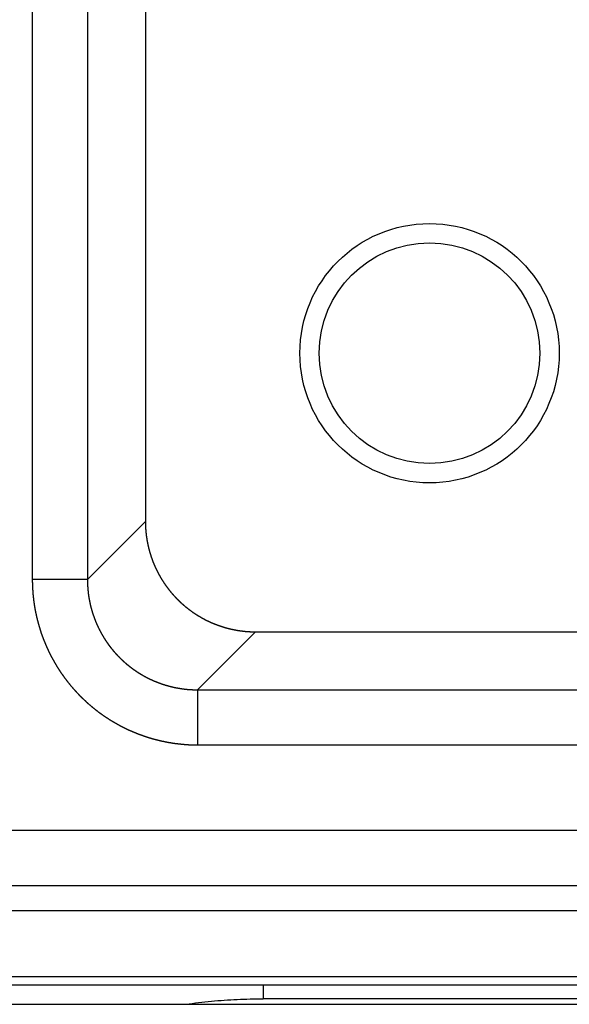
# Model space of a CAD drawing. Units: millimetres. Extents: x 71 to 2780, y -2212 to -1122.
# Drawn here: x 1740 to 1750, y -2128 to -2110 of the extents above; entities that cross this region are included whole.
import ezdxf

# ---------------------------------------------------------------- set-up
doc = ezdxf.new("R2010")
doc.units = ezdxf.units.MM
doc.header["$LTSCALE"] = 65.395
doc.header["$PDMODE"] = 33
doc.header["$PDSIZE"] = 1
doc.layers.get('0').update_dxf_attribs({"linetype": 'CONTINUOUS'})
doc.layers.get('Defpoints').update_dxf_attribs({"linetype": 'CONTINUOUS'})
for name, color, linetype in [('3110T_U_52_DXF_CONTINUOUS_LINE', 7, 'CONTINUOUS'), ('C_BTM_129_DXF_CONTINUOUS_LINE', 7, 'CONTINUOUS'), ('LCD_DXF_CONTINUOUS_LINE', 7, 'CONTINUOUS'), ('MAZ631070_DXF_CONTINUOUS_LINE', 7, 'CONTINUOUS')]:
    doc.layers.add(name, color=color, linetype=linetype)
doc.styles.get("Standard").update_dxf_attribs({"font": 'txt', "width": 0.8})
doc.dimstyles.get("Standard").update_dxf_attribs({"dimtxt": 2.5, "dimasz": 3, "dimexe": 0.18, "dimexo": 0.0625, "dimgap": 0.09, "dimtad": 1, "dimdsep": 46, "dimtxsty": 'Standard', "dimcen": 0.09, "dimadec": 0, "dimazin": 0, "dimtol": 1, "dimtp": 0.01, "dimtm": 0.01, "dimtfac": 1, "dimtofl": 0, "dimtmove": 0, "dimatfit": 3, "dimfxl": 0, "dimtolj": 1, "dimarcsym": 0})

# ---------------------------------------------------------------- blocks, each defined once
blk = doc.blocks.new('*D12')
at = {"color": 0, "lineweight": 0}
for p, q in [((1847.555, -2012.938), (1662.043, -2012.938)), ((1670.043, -2036.938), (1670.043, -2059.743)), ((1670.043, -2103.988), (1670.043, -2081.183)), ((1725.905, -2127.988), (1662.043, -2127.988))]:
    blk.add_line(p, q, dxfattribs=at)
for points in [[(1666.043, -2036.938), (1674.043, -2036.938), (1670.043, -2012.938)], [(1666.043, -2103.988), (1674.043, -2103.988), (1670.043, -2127.988)]]:
    blk.add_solid(points, dxfattribs=at)
at = {"layer": 'Defpoints', "color": 0, "lineweight": 0}
for p in [(1855.555, -2012.938), (1670.043, -2127.988), (1733.905, -2127.988)]:
    blk.add_point(p, dxfattribs=at)
at = {"color": 0, "lineweight": 0, "insert": (1670.043, -2070.463), "char_height": 20, "attachment_point": 5}
blk.add_mtext('\\A1;115.1', dxfattribs=at)

msp = doc.modelspace()

# ---------------------------------------------------------------- linework, layer by layer
at = {"layer": '3110T_U_52_DXF_CONTINUOUS_LINE', "color": 7, "linetype": 'Continuous'}
for p, q in [((1733.905, -2127.638), (2778.705, -2127.638)), ((1744.29, -2127.638), (1744.29, -2127.888)), ((1733.905, -2127.988), (1742.89, -2127.988)), ((2768.32, -2127.888), (1744.29, -2127.888))]:
    msp.add_line(p, q, dxfattribs=at)
at = {"layer": '3110T_U_52_DXF_CONTINUOUS_LINE', "color": 7, "linetype": 'Continuous', "start_tangent": (0.989533, 0.144307), "end_tangent": (1, 0)}
msp.add_spline([(1742.89, -2127.988), (1743.351, -2127.932), (1743.818, -2127.899), (1744.29, -2127.888)], degree=3, dxfattribs=at)
at = {"layer": 'C_BTM_129_DXF_CONTINUOUS_LINE', "color": 7, "linetype": 'Continuous'}
for p, q in [((1736.405, -2126.288), (1761.905, -2126.288)), ((2772.505, -2127.488), (1736.405, -2127.488))]:
    msp.add_line(p, q, dxfattribs=at)
msp.add_circle((1747.305, -2116.188), 2, dxfattribs=at)
at = {"layer": 'LCD_DXF_CONTINUOUS_LINE', "color": 7, "linetype": 'Continuous'}
for p, q in [((1733.905, -2127.638), (2778.705, -2127.638)), ((1744.29, -2127.638), (1744.29, -2127.888)), ((1733.905, -2127.988), (2778.705, -2127.988)), ((2768.32, -2127.888), (1744.29, -2127.888))]:
    msp.add_line(p, q, dxfattribs=at)
at = {"layer": 'LCD_DXF_CONTINUOUS_LINE', "color": 7, "linetype": 'Continuous', "start_tangent": (0.989533, 0.144307), "end_tangent": (1, 0)}
msp.add_spline([(1742.89, -2127.988), (1743.351, -2127.932), (1743.818, -2127.899), (1744.29, -2127.888)], degree=3, dxfattribs=at)
at = {"layer": 'MAZ631070_DXF_CONTINUOUS_LINE', "color": 7, "linetype": 'Continuous'}
for p, q in [((1740.106, -2102.482), (1740.106, -2120.291)), ((1741.105, -2102.482), (1741.105, -2120.291)), ((1742.156, -2104.901), (1742.156, -2119.24)), ((1742.156, -2119.24), (1741.105, -2120.291)), ((1741.105, -2120.291), (1740.106, -2120.291)), ((1744.153, -2121.238), (1743.102, -2122.288)), ((1744.153, -2121.238), (1754.369, -2121.238)), ((1743.102, -2122.288), (1743.102, -2123.287)), ((1743.102, -2122.288), (1756.13, -2122.288)), ((1743.102, -2123.287), (1756.13, -2123.287)), ((1758.5, -2124.838), (1738.055, -2124.838)), ((1738.055, -2125.838), (1761.905, -2125.838))]:
    msp.add_line(p, q, dxfattribs=at)
msp.add_circle((1747.305, -2116.188), 2.35, dxfattribs=at)
for points, start_tangent, end_tangent in [([(1742.156, -2119.24), (1742.156, -2119.247), (1742.156, -2119.254), (1742.156, -2119.26), (1742.156, -2119.267), (1742.156, -2119.274), (1742.156, -2119.28), (1742.156, -2119.287), (1742.156, -2119.294), (1742.156, -2119.3), (1742.157, -2119.307), (1742.157, -2119.314), (1742.157, -2119.32), (1742.157, -2119.327), (1742.158, -2119.334), (1742.158, -2119.34), (1742.158, -2119.347), (1742.159, -2119.354), (1742.159, -2119.36), (1742.16, -2119.367), (1742.16, -2119.374), (1742.16, -2119.38), (1742.161, -2119.387), (1742.161, -2119.394), (1742.162, -2119.4), (1742.162, -2119.407), (1742.163, -2119.414), (1742.164, -2119.42), (1742.164, -2119.427), (1742.165, -2119.434), (1742.166, -2119.44), (1742.166, -2119.447), (1742.167, -2119.453), (1742.168, -2119.46), (1742.168, -2119.467), (1742.169, -2119.473), (1742.17, -2119.48), (1742.171, -2119.487), (1742.172, -2119.493), (1742.172, -2119.5), (1742.173, -2119.506), (1742.174, -2119.513), (1742.175, -2119.52), (1742.176, -2119.526), (1742.177, -2119.533), (1742.178, -2119.539), (1742.179, -2119.546), (1742.18, -2119.553), (1742.181, -2119.559), (1742.182, -2119.566), (1742.183, -2119.572), (1742.184, -2119.579), (1742.186, -2119.585), (1742.187, -2119.592), (1742.188, -2119.599), (1742.189, -2119.605), (1742.19, -2119.612), (1742.192, -2119.618), (1742.193, -2119.625), (1742.194, -2119.631), (1742.195, -2119.638), (1742.197, -2119.644), (1742.198, -2119.651), (1742.199, -2119.657), (1742.201, -2119.664), (1742.202, -2119.671), (1742.204, -2119.677), (1742.205, -2119.684), (1742.207, -2119.69), (1742.208, -2119.697), (1742.21, -2119.703), (1742.211, -2119.709), (1742.213, -2119.716), (1742.214, -2119.722), (1742.216, -2119.729), (1742.218, -2119.735), (1742.219, -2119.742), (1742.221, -2119.748), (1742.223, -2119.755), (1742.224, -2119.761), (1742.226, -2119.768), (1742.228, -2119.774), (1742.23, -2119.78), (1742.232, -2119.787), (1742.233, -2119.793), (1742.235, -2119.8), (1742.237, -2119.806), (1742.239, -2119.812), (1742.241, -2119.819), (1742.243, -2119.825), (1742.245, -2119.832), (1742.247, -2119.838), (1742.249, -2119.844), (1742.251, -2119.851), (1742.253, -2119.857), (1742.255, -2119.863), (1742.257, -2119.87), (1742.259, -2119.876), (1742.261, -2119.882), (1742.263, -2119.889), (1742.266, -2119.895), (1742.268, -2119.901), (1742.27, -2119.907), (1742.272, -2119.914), (1742.275, -2119.92), (1742.277, -2119.926), (1742.279, -2119.932), (1742.281, -2119.939), (1742.284, -2119.945), (1742.286, -2119.951), (1742.288, -2119.957), (1742.291, -2119.964), (1742.293, -2119.97), (1742.296, -2119.976), (1742.298, -2119.982), (1742.301, -2119.988), (1742.303, -2119.995), (1742.306, -2120.001), (1742.308, -2120.007), (1742.311, -2120.013), (1742.313, -2120.019), (1742.316, -2120.025), (1742.319, -2120.031), (1742.321, -2120.038), (1742.324, -2120.044), (1742.327, -2120.05), (1742.329, -2120.056), (1742.332, -2120.062), (1742.335, -2120.068), (1742.338, -2120.074), (1742.34, -2120.08), (1742.343, -2120.086), (1742.346, -2120.092), (1742.349, -2120.098), (1742.352, -2120.104), (1742.355, -2120.11), (1742.357, -2120.116), (1742.36, -2120.122), (1742.363, -2120.128), (1742.366, -2120.134), (1742.369, -2120.14), (1742.372, -2120.146), (1742.375, -2120.152), (1742.378, -2120.158), (1742.381, -2120.164), (1742.385, -2120.17), (1742.388, -2120.176), (1742.391, -2120.181), (1742.394, -2120.187), (1742.397, -2120.193), (1742.4, -2120.199), (1742.403, -2120.205), (1742.407, -2120.211), (1742.41, -2120.216), (1742.413, -2120.222), (1742.416, -2120.228), (1742.42, -2120.234), (1742.423, -2120.24), (1742.426, -2120.245), (1742.43, -2120.251), (1742.433, -2120.257), (1742.437, -2120.263), (1742.44, -2120.268), (1742.443, -2120.274), (1742.447, -2120.28), (1742.45, -2120.285), (1742.454, -2120.291), (1742.457, -2120.297), (1742.461, -2120.302), (1742.464, -2120.308), (1742.468, -2120.314), (1742.472, -2120.319), (1742.475, -2120.325), (1742.479, -2120.33), (1742.482, -2120.336), (1742.486, -2120.342), (1742.49, -2120.347), (1742.493, -2120.353), (1742.497, -2120.358), (1742.501, -2120.364), (1742.505, -2120.369), (1742.508, -2120.375), (1742.512, -2120.38), (1742.516, -2120.386), (1742.52, -2120.391), (1742.524, -2120.396), (1742.528, -2120.402), (1742.531, -2120.407), (1742.535, -2120.413), (1742.539, -2120.418), (1742.543, -2120.423), (1742.547, -2120.429), (1742.551, -2120.434), (1742.555, -2120.439), (1742.559, -2120.445), (1742.563, -2120.45), (1742.567, -2120.455), (1742.571, -2120.461), (1742.575, -2120.466), (1742.579, -2120.471), (1742.583, -2120.476), (1742.588, -2120.482), (1742.592, -2120.487), (1742.596, -2120.492), (1742.6, -2120.497), (1742.604, -2120.502), (1742.608, -2120.508), (1742.613, -2120.513), (1742.617, -2120.518), (1742.621, -2120.523), (1742.625, -2120.528), (1742.63, -2120.533), (1742.634, -2120.538), (1742.638, -2120.543), (1742.643, -2120.548), (1742.647, -2120.553), (1742.651, -2120.558), (1742.656, -2120.563), (1742.66, -2120.568), (1742.665, -2120.573), (1742.669, -2120.578), (1742.674, -2120.583), (1742.678, -2120.588), (1742.683, -2120.593), (1742.687, -2120.598), (1742.692, -2120.603), (1742.696, -2120.608), (1742.701, -2120.612), (1742.705, -2120.617), (1742.71, -2120.622), (1742.715, -2120.627), (1742.719, -2120.632), (1742.724, -2120.636), (1742.728, -2120.641), (1742.733, -2120.646), (1742.738, -2120.651), (1742.743, -2120.655), (1742.747, -2120.66), (1742.752, -2120.665), (1742.757, -2120.669), (1742.762, -2120.674), (1742.766, -2120.679), (1742.771, -2120.683), (1742.776, -2120.688), (1742.781, -2120.692), (1742.786, -2120.697), (1742.79, -2120.701), (1742.795, -2120.706), (1742.8, -2120.71), (1742.805, -2120.715), (1742.81, -2120.719), (1742.815, -2120.724), (1742.82, -2120.728), (1742.825, -2120.733), (1742.83, -2120.737), (1742.835, -2120.742), (1742.84, -2120.746), (1742.845, -2120.75), (1742.85, -2120.755), (1742.855, -2120.759), (1742.86, -2120.763), (1742.865, -2120.768), (1742.87, -2120.772), (1742.875, -2120.776), (1742.88, -2120.78), (1742.886, -2120.785), (1742.891, -2120.789), (1742.896, -2120.793), (1742.901, -2120.797), (1742.906, -2120.801), (1742.912, -2120.806), (1742.917, -2120.81), (1742.922, -2120.814), (1742.927, -2120.818), (1742.932, -2120.822), (1742.938, -2120.826), (1742.943, -2120.83), (1742.948, -2120.834), (1742.954, -2120.838), (1742.959, -2120.842), (1742.964, -2120.846), (1742.97, -2120.85), (1742.975, -2120.854), (1742.98, -2120.858), (1742.986, -2120.862), (1742.991, -2120.866), (1742.997, -2120.869), (1743.002, -2120.873), (1743.008, -2120.877), (1743.013, -2120.881), (1743.018, -2120.885), (1743.024, -2120.888), (1743.029, -2120.892), (1743.035, -2120.896), (1743.041, -2120.9), (1743.046, -2120.903), (1743.052, -2120.907), (1743.057, -2120.911), (1743.063, -2120.914), (1743.068, -2120.918), (1743.074, -2120.922), (1743.08, -2120.925), (1743.085, -2120.929), (1743.091, -2120.932), (1743.096, -2120.936), (1743.102, -2120.939), (1743.108, -2120.943), (1743.113, -2120.946), (1743.119, -2120.95), (1743.125, -2120.953), (1743.131, -2120.957), (1743.136, -2120.96), (1743.142, -2120.963), (1743.148, -2120.967), (1743.154, -2120.97), (1743.159, -2120.973), (1743.165, -2120.977), (1743.171, -2120.98), (1743.177, -2120.983), (1743.182, -2120.986), (1743.188, -2120.99), (1743.194, -2120.993), (1743.2, -2120.996), (1743.206, -2120.999), (1743.212, -2121.002), (1743.218, -2121.005), (1743.223, -2121.009), (1743.229, -2121.012), (1743.235, -2121.015), (1743.241, -2121.018), (1743.247, -2121.021), (1743.253, -2121.024), (1743.259, -2121.027), (1743.265, -2121.03), (1743.271, -2121.033), (1743.277, -2121.036), (1743.283, -2121.039), (1743.289, -2121.041), (1743.295, -2121.044), (1743.301, -2121.047), (1743.307, -2121.05), (1743.313, -2121.053), (1743.319, -2121.056), (1743.325, -2121.058), (1743.331, -2121.061), (1743.337, -2121.064), (1743.343, -2121.067), (1743.349, -2121.069), (1743.356, -2121.072), (1743.362, -2121.075), (1743.368, -2121.077), (1743.374, -2121.08), (1743.38, -2121.082), (1743.386, -2121.085), (1743.392, -2121.087), (1743.399, -2121.09), (1743.405, -2121.092), (1743.411, -2121.095), (1743.417, -2121.097), (1743.423, -2121.1), (1743.429, -2121.102), (1743.436, -2121.105), (1743.442, -2121.107), (1743.448, -2121.109), (1743.454, -2121.112), (1743.461, -2121.114), (1743.467, -2121.116), (1743.473, -2121.119), (1743.479, -2121.121), (1743.486, -2121.123), (1743.492, -2121.125), (1743.498, -2121.127), (1743.505, -2121.13), (1743.511, -2121.132), (1743.517, -2121.134), (1743.523, -2121.136), (1743.53, -2121.138), (1743.536, -2121.14), (1743.543, -2121.142), (1743.549, -2121.144), (1743.555, -2121.146), (1743.562, -2121.148), (1743.568, -2121.15), (1743.574, -2121.152), (1743.581, -2121.154), (1743.587, -2121.156), (1743.593, -2121.158), (1743.6, -2121.16), (1743.606, -2121.162), (1743.613, -2121.163), (1743.619, -2121.165), (1743.626, -2121.167), (1743.632, -2121.169), (1743.638, -2121.17), (1743.645, -2121.172), (1743.651, -2121.174), (1743.658, -2121.175), (1743.664, -2121.177), (1743.671, -2121.179), (1743.677, -2121.18), (1743.684, -2121.182), (1743.69, -2121.183), (1743.697, -2121.185), (1743.703, -2121.186), (1743.71, -2121.188), (1743.716, -2121.189), (1743.723, -2121.191), (1743.729, -2121.192), (1743.736, -2121.194), (1743.742, -2121.195), (1743.749, -2121.196), (1743.755, -2121.198), (1743.762, -2121.199), (1743.768, -2121.2), (1743.775, -2121.202), (1743.781, -2121.203), (1743.788, -2121.204), (1743.794, -2121.205), (1743.801, -2121.206), (1743.808, -2121.208), (1743.814, -2121.209), (1743.821, -2121.21), (1743.827, -2121.211), (1743.834, -2121.212), (1743.841, -2121.213), (1743.847, -2121.214), (1743.854, -2121.215), (1743.86, -2121.216), (1743.867, -2121.217), (1743.873, -2121.218), (1743.88, -2121.219), (1743.887, -2121.22), (1743.893, -2121.221), (1743.9, -2121.222), (1743.907, -2121.222), (1743.913, -2121.223), (1743.92, -2121.224), (1743.926, -2121.225), (1743.933, -2121.225), (1743.94, -2121.226), (1743.946, -2121.227), (1743.953, -2121.228), (1743.96, -2121.228), (1743.966, -2121.229), (1743.973, -2121.229), (1743.98, -2121.23), (1743.986, -2121.231), (1743.993, -2121.231), (1743.999, -2121.232), (1744.006, -2121.232), (1744.013, -2121.233), (1744.019, -2121.233), (1744.026, -2121.234), (1744.033, -2121.234), (1744.039, -2121.234), (1744.046, -2121.235), (1744.053, -2121.235), (1744.059, -2121.235), (1744.066, -2121.236), (1744.073, -2121.236), (1744.079, -2121.236), (1744.086, -2121.236), (1744.093, -2121.237), (1744.099, -2121.237), (1744.106, -2121.237), (1744.113, -2121.237), (1744.119, -2121.237), (1744.126, -2121.237), (1744.133, -2121.237), (1744.139, -2121.238), (1744.146, -2121.238), (1744.153, -2121.238)], (0, -1), (1, 0)), ([(1740.106, -2120.291), (1740.106, -2120.3), (1740.106, -2120.309), (1740.106, -2120.318), (1740.106, -2120.327), (1740.106, -2120.336), (1740.107, -2120.346), (1740.107, -2120.355), (1740.107, -2120.364), (1740.107, -2120.373), (1740.107, -2120.382), (1740.108, -2120.391), (1740.108, -2120.4), (1740.108, -2120.409), (1740.109, -2120.418), (1740.109, -2120.427), (1740.11, -2120.436), (1740.11, -2120.445), (1740.11, -2120.454), (1740.111, -2120.463), (1740.111, -2120.472), (1740.112, -2120.481), (1740.113, -2120.49), (1740.113, -2120.499), (1740.114, -2120.508), (1740.115, -2120.517), (1740.115, -2120.526), (1740.116, -2120.535), (1740.117, -2120.544), (1740.117, -2120.553), (1740.118, -2120.562), (1740.119, -2120.571), (1740.12, -2120.58), (1740.121, -2120.589), (1740.122, -2120.598), (1740.123, -2120.607), (1740.124, -2120.616), (1740.125, -2120.625), (1740.126, -2120.634), (1740.127, -2120.643), (1740.128, -2120.652), (1740.129, -2120.661), (1740.13, -2120.67), (1740.131, -2120.679), (1740.132, -2120.688), (1740.134, -2120.697), (1740.135, -2120.706), (1740.136, -2120.715), (1740.137, -2120.724), (1740.139, -2120.733), (1740.14, -2120.742), (1740.141, -2120.751), (1740.143, -2120.76), (1740.144, -2120.769), (1740.146, -2120.778), (1740.147, -2120.787), (1740.149, -2120.795), (1740.15, -2120.804), (1740.152, -2120.813), (1740.153, -2120.822), (1740.155, -2120.831), (1740.157, -2120.84), (1740.158, -2120.849), (1740.16, -2120.858), (1740.162, -2120.867), (1740.163, -2120.875), (1740.165, -2120.884), (1740.167, -2120.893), (1740.169, -2120.902), (1740.171, -2120.911), (1740.173, -2120.92), (1740.174, -2120.929), (1740.176, -2120.937), (1740.178, -2120.946), (1740.18, -2120.955), (1740.182, -2120.964), (1740.184, -2120.973), (1740.186, -2120.981), (1740.189, -2120.99), (1740.191, -2120.999), (1740.193, -2121.008), (1740.195, -2121.017), (1740.197, -2121.025), (1740.199, -2121.034), (1740.202, -2121.043), (1740.204, -2121.052), (1740.206, -2121.06), (1740.209, -2121.069), (1740.211, -2121.078), (1740.213, -2121.087), (1740.216, -2121.095), (1740.218, -2121.104), (1740.221, -2121.113), (1740.223, -2121.121), (1740.226, -2121.13), (1740.228, -2121.139), (1740.231, -2121.147), (1740.233, -2121.156), (1740.236, -2121.165), (1740.239, -2121.173), (1740.241, -2121.182), (1740.244, -2121.191), (1740.247, -2121.199), (1740.249, -2121.208), (1740.252, -2121.216), (1740.255, -2121.225), (1740.258, -2121.234), (1740.261, -2121.242), (1740.263, -2121.251), (1740.266, -2121.259), (1740.269, -2121.268), (1740.272, -2121.276), (1740.275, -2121.285), (1740.278, -2121.293), (1740.281, -2121.302), (1740.284, -2121.31), (1740.287, -2121.319), (1740.291, -2121.327), (1740.294, -2121.336), (1740.297, -2121.344), (1740.3, -2121.353), (1740.303, -2121.361), (1740.306, -2121.37), (1740.31, -2121.378), (1740.313, -2121.386), (1740.316, -2121.395), (1740.32, -2121.403), (1740.323, -2121.412), (1740.326, -2121.42), (1740.33, -2121.428), (1740.333, -2121.437), (1740.337, -2121.445), (1740.34, -2121.453), (1740.344, -2121.462), (1740.347, -2121.47), (1740.351, -2121.478), (1740.354, -2121.487), (1740.358, -2121.495), (1740.362, -2121.503), (1740.365, -2121.511), (1740.369, -2121.52), (1740.373, -2121.528), (1740.376, -2121.536), (1740.38, -2121.544), (1740.384, -2121.553), (1740.388, -2121.561), (1740.392, -2121.569), (1740.395, -2121.577), (1740.399, -2121.585), (1740.403, -2121.593), (1740.407, -2121.601), (1740.411, -2121.61), (1740.415, -2121.618), (1740.419, -2121.626), (1740.423, -2121.634), (1740.427, -2121.642), (1740.431, -2121.65), (1740.435, -2121.658), (1740.44, -2121.666), (1740.444, -2121.674), (1740.448, -2121.682), (1740.452, -2121.69), (1740.456, -2121.698), (1740.461, -2121.706), (1740.465, -2121.714), (1740.469, -2121.722), (1740.473, -2121.73), (1740.478, -2121.738), (1740.482, -2121.746), (1740.487, -2121.754), (1740.491, -2121.761), (1740.495, -2121.769), (1740.5, -2121.777), (1740.504, -2121.785), (1740.509, -2121.793), (1740.513, -2121.801), (1740.518, -2121.808), (1740.523, -2121.816), (1740.527, -2121.824), (1740.532, -2121.832), (1740.536, -2121.839), (1740.541, -2121.847), (1740.546, -2121.855), (1740.55, -2121.863), (1740.555, -2121.87), (1740.56, -2121.878), (1740.565, -2121.886), (1740.57, -2121.893), (1740.574, -2121.901), (1740.579, -2121.908), (1740.584, -2121.916), (1740.589, -2121.924), (1740.594, -2121.931), (1740.599, -2121.939), (1740.604, -2121.946), (1740.609, -2121.954), (1740.614, -2121.961), (1740.619, -2121.969), (1740.624, -2121.976), (1740.629, -2121.984), (1740.634, -2121.991), (1740.639, -2121.999), (1740.644, -2122.006), (1740.65, -2122.013), (1740.655, -2122.021), (1740.66, -2122.028), (1740.665, -2122.035), (1740.671, -2122.043), (1740.676, -2122.05), (1740.681, -2122.057), (1740.686, -2122.065), (1740.692, -2122.072), (1740.697, -2122.079), (1740.703, -2122.086), (1740.708, -2122.094), (1740.713, -2122.101), (1740.719, -2122.108), (1740.724, -2122.115), (1740.73, -2122.122), (1740.735, -2122.129), (1740.741, -2122.137), (1740.747, -2122.144), (1740.752, -2122.151), (1740.758, -2122.158), (1740.763, -2122.165), (1740.769, -2122.172), (1740.775, -2122.179), (1740.78, -2122.186), (1740.786, -2122.193), (1740.792, -2122.2), (1740.798, -2122.207), (1740.803, -2122.214), (1740.809, -2122.221), (1740.815, -2122.228), (1740.821, -2122.234), (1740.827, -2122.241), (1740.833, -2122.248), (1740.838, -2122.255), (1740.844, -2122.262), (1740.85, -2122.269), (1740.856, -2122.275), (1740.862, -2122.282), (1740.868, -2122.289), (1740.874, -2122.296), (1740.88, -2122.302), (1740.886, -2122.309), (1740.893, -2122.316), (1740.899, -2122.322), (1740.905, -2122.329), (1740.911, -2122.335), (1740.917, -2122.342), (1740.923, -2122.349), (1740.929, -2122.355), (1740.936, -2122.362), (1740.942, -2122.368), (1740.948, -2122.375), (1740.954, -2122.381), (1740.961, -2122.388), (1740.967, -2122.394), (1740.973, -2122.401), (1740.98, -2122.407), (1740.986, -2122.413), (1740.993, -2122.42), (1740.999, -2122.426), (1741.005, -2122.432), (1741.012, -2122.439), (1741.018, -2122.445), (1741.025, -2122.451), (1741.031, -2122.457), (1741.038, -2122.464), (1741.044, -2122.47), (1741.051, -2122.476), (1741.058, -2122.482), (1741.064, -2122.488), (1741.071, -2122.494), (1741.078, -2122.501), (1741.084, -2122.507), (1741.091, -2122.513), (1741.098, -2122.519), (1741.104, -2122.525), (1741.111, -2122.531), (1741.118, -2122.537), (1741.125, -2122.543), (1741.131, -2122.549), (1741.138, -2122.555), (1741.145, -2122.561), (1741.152, -2122.566), (1741.159, -2122.572), (1741.166, -2122.578), (1741.172, -2122.584), (1741.179, -2122.59), (1741.186, -2122.596), (1741.193, -2122.601), (1741.2, -2122.607), (1741.207, -2122.613), (1741.214, -2122.618), (1741.221, -2122.624), (1741.228, -2122.63), (1741.235, -2122.635), (1741.242, -2122.641), (1741.249, -2122.647), (1741.257, -2122.652), (1741.264, -2122.658), (1741.271, -2122.663), (1741.278, -2122.669), (1741.285, -2122.674), (1741.292, -2122.68), (1741.3, -2122.685), (1741.307, -2122.691), (1741.314, -2122.696), (1741.321, -2122.701), (1741.328, -2122.707), (1741.336, -2122.712), (1741.343, -2122.717), (1741.35, -2122.723), (1741.358, -2122.728), (1741.365, -2122.733), (1741.372, -2122.738), (1741.38, -2122.743), (1741.387, -2122.749), (1741.395, -2122.754), (1741.402, -2122.759), (1741.409, -2122.764), (1741.417, -2122.769), (1741.424, -2122.774), (1741.432, -2122.779), (1741.439, -2122.784), (1741.447, -2122.789), (1741.454, -2122.794), (1741.462, -2122.799), (1741.47, -2122.804), (1741.477, -2122.809), (1741.485, -2122.814), (1741.492, -2122.819), (1741.5, -2122.824), (1741.508, -2122.828), (1741.515, -2122.833), (1741.523, -2122.838), (1741.531, -2122.843), (1741.538, -2122.847), (1741.546, -2122.852), (1741.554, -2122.857), (1741.561, -2122.861), (1741.569, -2122.866), (1741.577, -2122.871), (1741.585, -2122.875), (1741.593, -2122.88), (1741.6, -2122.884), (1741.608, -2122.889), (1741.616, -2122.893), (1741.624, -2122.898), (1741.632, -2122.902), (1741.64, -2122.907), (1741.647, -2122.911), (1741.655, -2122.915), (1741.663, -2122.92), (1741.671, -2122.924), (1741.679, -2122.928), (1741.687, -2122.933), (1741.695, -2122.937), (1741.703, -2122.941), (1741.711, -2122.945), (1741.719, -2122.949), (1741.727, -2122.954), (1741.735, -2122.958), (1741.743, -2122.962), (1741.751, -2122.966), (1741.759, -2122.97), (1741.767, -2122.974), (1741.775, -2122.978), (1741.784, -2122.982), (1741.792, -2122.986), (1741.8, -2122.99), (1741.808, -2122.994), (1741.816, -2122.998), (1741.824, -2123.001), (1741.832, -2123.005), (1741.841, -2123.009), (1741.849, -2123.013), (1741.857, -2123.017), (1741.865, -2123.02), (1741.873, -2123.024), (1741.882, -2123.028), (1741.89, -2123.031), (1741.898, -2123.035), (1741.907, -2123.039), (1741.915, -2123.042), (1741.923, -2123.046), (1741.931, -2123.049), (1741.94, -2123.053), (1741.948, -2123.056), (1741.956, -2123.06), (1741.965, -2123.063), (1741.973, -2123.067), (1741.981, -2123.07), (1741.99, -2123.073), (1741.998, -2123.077), (1742.007, -2123.08), (1742.015, -2123.083), (1742.024, -2123.087), (1742.032, -2123.09), (1742.04, -2123.093), (1742.049, -2123.096), (1742.057, -2123.099), (1742.066, -2123.103), (1742.074, -2123.106), (1742.083, -2123.109), (1742.091, -2123.112), (1742.1, -2123.115), (1742.108, -2123.118), (1742.117, -2123.121), (1742.125, -2123.124), (1742.134, -2123.127), (1742.142, -2123.13), (1742.151, -2123.132), (1742.16, -2123.135), (1742.168, -2123.138), (1742.177, -2123.141), (1742.185, -2123.144), (1742.194, -2123.146), (1742.203, -2123.149), (1742.211, -2123.152), (1742.22, -2123.155), (1742.228, -2123.157), (1742.237, -2123.16), (1742.246, -2123.162), (1742.254, -2123.165), (1742.263, -2123.168), (1742.272, -2123.17), (1742.28, -2123.173), (1742.289, -2123.175), (1742.298, -2123.177), (1742.307, -2123.18), (1742.315, -2123.182), (1742.324, -2123.185), (1742.333, -2123.187), (1742.342, -2123.189), (1742.35, -2123.191), (1742.359, -2123.194), (1742.368, -2123.196), (1742.377, -2123.198), (1742.385, -2123.2), (1742.394, -2123.202), (1742.403, -2123.205), (1742.412, -2123.207), (1742.42, -2123.209), (1742.429, -2123.211), (1742.438, -2123.213), (1742.447, -2123.215), (1742.456, -2123.217), (1742.465, -2123.219), (1742.473, -2123.221), (1742.482, -2123.222), (1742.491, -2123.224), (1742.5, -2123.226), (1742.509, -2123.228), (1742.518, -2123.23), (1742.527, -2123.231), (1742.535, -2123.233), (1742.544, -2123.235), (1742.553, -2123.237), (1742.562, -2123.238), (1742.571, -2123.24), (1742.58, -2123.241), (1742.589, -2123.243), (1742.598, -2123.244), (1742.607, -2123.246), (1742.616, -2123.247), (1742.624, -2123.249), (1742.633, -2123.25), (1742.642, -2123.252), (1742.651, -2123.253), (1742.66, -2123.254), (1742.669, -2123.256), (1742.678, -2123.257), (1742.687, -2123.258), (1742.696, -2123.26), (1742.705, -2123.261), (1742.714, -2123.262), (1742.723, -2123.263), (1742.732, -2123.264), (1742.741, -2123.265), (1742.75, -2123.266), (1742.759, -2123.267), (1742.768, -2123.268), (1742.777, -2123.269), (1742.786, -2123.27), (1742.795, -2123.271), (1742.804, -2123.272), (1742.813, -2123.273), (1742.822, -2123.274), (1742.831, -2123.275), (1742.84, -2123.276), (1742.849, -2123.276), (1742.858, -2123.277), (1742.867, -2123.278), (1742.876, -2123.279), (1742.885, -2123.279), (1742.894, -2123.28), (1742.903, -2123.281), (1742.912, -2123.281), (1742.921, -2123.282), (1742.93, -2123.282), (1742.939, -2123.283), (1742.948, -2123.283), (1742.957, -2123.284), (1742.966, -2123.284), (1742.975, -2123.284), (1742.984, -2123.285), (1742.993, -2123.285), (1743.002, -2123.285), (1743.011, -2123.286), (1743.02, -2123.286), (1743.03, -2123.286), (1743.039, -2123.286), (1743.048, -2123.287), (1743.057, -2123.287), (1743.066, -2123.287), (1743.075, -2123.287), (1743.084, -2123.287), (1743.093, -2123.287), (1743.102, -2123.287)], (0, -1), (1, 0)), ([(1741.105, -2120.291), (1741.105, -2120.297), (1741.105, -2120.303), (1741.105, -2120.309), (1741.105, -2120.315), (1741.105, -2120.321), (1741.105, -2120.327), (1741.105, -2120.334), (1741.105, -2120.34), (1741.105, -2120.346), (1741.105, -2120.352), (1741.106, -2120.358), (1741.106, -2120.364), (1741.106, -2120.37), (1741.106, -2120.376), (1741.107, -2120.382), (1741.107, -2120.388), (1741.107, -2120.394), (1741.107, -2120.4), (1741.108, -2120.406), (1741.108, -2120.412), (1741.108, -2120.418), (1741.109, -2120.424), (1741.109, -2120.43), (1741.11, -2120.436), (1741.11, -2120.442), (1741.111, -2120.448), (1741.111, -2120.454), (1741.112, -2120.46), (1741.112, -2120.466), (1741.113, -2120.472), (1741.113, -2120.478), (1741.114, -2120.484), (1741.114, -2120.49), (1741.115, -2120.496), (1741.115, -2120.502), (1741.116, -2120.508), (1741.117, -2120.514), (1741.117, -2120.52), (1741.118, -2120.526), (1741.119, -2120.532), (1741.12, -2120.538), (1741.12, -2120.544), (1741.121, -2120.55), (1741.122, -2120.556), (1741.123, -2120.562), (1741.123, -2120.568), (1741.124, -2120.574), (1741.125, -2120.58), (1741.126, -2120.586), (1741.127, -2120.592), (1741.128, -2120.598), (1741.129, -2120.604), (1741.13, -2120.61), (1741.131, -2120.616), (1741.132, -2120.622), (1741.133, -2120.628), (1741.134, -2120.634), (1741.135, -2120.64), (1741.136, -2120.646), (1741.137, -2120.652), (1741.138, -2120.657), (1741.139, -2120.663), (1741.14, -2120.669), (1741.141, -2120.675), (1741.142, -2120.681), (1741.144, -2120.687), (1741.145, -2120.693), (1741.146, -2120.699), (1741.147, -2120.705), (1741.148, -2120.711), (1741.15, -2120.717), (1741.151, -2120.723), (1741.152, -2120.728), (1741.154, -2120.734), (1741.155, -2120.74), (1741.156, -2120.746), (1741.158, -2120.752), (1741.159, -2120.758), (1741.16, -2120.764), (1741.162, -2120.77), (1741.163, -2120.775), (1741.165, -2120.781), (1741.166, -2120.787), (1741.168, -2120.793), (1741.169, -2120.799), (1741.171, -2120.805), (1741.172, -2120.81), (1741.174, -2120.816), (1741.176, -2120.822), (1741.177, -2120.828), (1741.179, -2120.834), (1741.18, -2120.839), (1741.182, -2120.845), (1741.184, -2120.851), (1741.185, -2120.857), (1741.187, -2120.863), (1741.189, -2120.868), (1741.191, -2120.874), (1741.192, -2120.88), (1741.194, -2120.886), (1741.196, -2120.891), (1741.198, -2120.897), (1741.2, -2120.903), (1741.201, -2120.909), (1741.203, -2120.914), (1741.205, -2120.92), (1741.207, -2120.926), (1741.209, -2120.932), (1741.211, -2120.937), (1741.213, -2120.943), (1741.215, -2120.949), (1741.217, -2120.954), (1741.219, -2120.96), (1741.221, -2120.966), (1741.223, -2120.971), (1741.225, -2120.977), (1741.227, -2120.983), (1741.229, -2120.988), (1741.231, -2120.994), (1741.233, -2121), (1741.235, -2121.005), (1741.237, -2121.011), (1741.24, -2121.017), (1741.242, -2121.022), (1741.244, -2121.028), (1741.246, -2121.033), (1741.248, -2121.039), (1741.251, -2121.045), (1741.253, -2121.05), (1741.255, -2121.056), (1741.258, -2121.061), (1741.26, -2121.067), (1741.262, -2121.072), (1741.265, -2121.078), (1741.267, -2121.083), (1741.269, -2121.089), (1741.272, -2121.095), (1741.274, -2121.1), (1741.277, -2121.106), (1741.279, -2121.111), (1741.282, -2121.117), (1741.284, -2121.122), (1741.287, -2121.128), (1741.289, -2121.133), (1741.292, -2121.138), (1741.294, -2121.144), (1741.297, -2121.149), (1741.299, -2121.155), (1741.302, -2121.16), (1741.305, -2121.166), (1741.307, -2121.171), (1741.31, -2121.176), (1741.312, -2121.182), (1741.315, -2121.187), (1741.318, -2121.193), (1741.321, -2121.198), (1741.323, -2121.203), (1741.326, -2121.209), (1741.329, -2121.214), (1741.332, -2121.219), (1741.334, -2121.225), (1741.337, -2121.23), (1741.34, -2121.235), (1741.343, -2121.241), (1741.346, -2121.246), (1741.349, -2121.251), (1741.352, -2121.257), (1741.354, -2121.262), (1741.357, -2121.267), (1741.36, -2121.272), (1741.363, -2121.278), (1741.366, -2121.283), (1741.369, -2121.288), (1741.372, -2121.293), (1741.375, -2121.298), (1741.378, -2121.304), (1741.381, -2121.309), (1741.384, -2121.314), (1741.387, -2121.319), (1741.391, -2121.324), (1741.394, -2121.33), (1741.397, -2121.335), (1741.4, -2121.34), (1741.403, -2121.345), (1741.406, -2121.35), (1741.409, -2121.355), (1741.413, -2121.36), (1741.416, -2121.365), (1741.419, -2121.37), (1741.422, -2121.375), (1741.426, -2121.38), (1741.429, -2121.386), (1741.432, -2121.391), (1741.436, -2121.396), (1741.439, -2121.401), (1741.442, -2121.406), (1741.446, -2121.411), (1741.449, -2121.416), (1741.452, -2121.421), (1741.456, -2121.426), (1741.459, -2121.43), (1741.463, -2121.435), (1741.466, -2121.44), (1741.469, -2121.445), (1741.473, -2121.45), (1741.476, -2121.455), (1741.48, -2121.46), (1741.483, -2121.465), (1741.487, -2121.47), (1741.491, -2121.475), (1741.494, -2121.479), (1741.498, -2121.484), (1741.501, -2121.489), (1741.505, -2121.494), (1741.509, -2121.499), (1741.512, -2121.504), (1741.516, -2121.508), (1741.519, -2121.513), (1741.523, -2121.518), (1741.527, -2121.523), (1741.531, -2121.527), (1741.534, -2121.532), (1741.538, -2121.537), (1741.542, -2121.541), (1741.546, -2121.546), (1741.549, -2121.551), (1741.553, -2121.555), (1741.557, -2121.56), (1741.561, -2121.565), (1741.565, -2121.569), (1741.568, -2121.574), (1741.572, -2121.579), (1741.576, -2121.583), (1741.58, -2121.588), (1741.584, -2121.592), (1741.588, -2121.597), (1741.592, -2121.602), (1741.596, -2121.606), (1741.6, -2121.611), (1741.604, -2121.615), (1741.608, -2121.62), (1741.612, -2121.624), (1741.616, -2121.629), (1741.62, -2121.633), (1741.624, -2121.637), (1741.628, -2121.642), (1741.632, -2121.646), (1741.636, -2121.651), (1741.64, -2121.655), (1741.644, -2121.66), (1741.648, -2121.664), (1741.652, -2121.668), (1741.657, -2121.673), (1741.661, -2121.677), (1741.665, -2121.681), (1741.669, -2121.686), (1741.673, -2121.69), (1741.678, -2121.694), (1741.682, -2121.699), (1741.686, -2121.703), (1741.69, -2121.707), (1741.695, -2121.711), (1741.699, -2121.716), (1741.703, -2121.72), (1741.707, -2121.724), (1741.712, -2121.728), (1741.716, -2121.732), (1741.72, -2121.736), (1741.725, -2121.741), (1741.729, -2121.745), (1741.734, -2121.749), (1741.738, -2121.753), (1741.742, -2121.757), (1741.747, -2121.761), (1741.751, -2121.765), (1741.756, -2121.769), (1741.76, -2121.773), (1741.765, -2121.777), (1741.769, -2121.781), (1741.774, -2121.785), (1741.778, -2121.789), (1741.783, -2121.793), (1741.787, -2121.797), (1741.792, -2121.801), (1741.796, -2121.805), (1741.801, -2121.809), (1741.805, -2121.813), (1741.81, -2121.817), (1741.814, -2121.821), (1741.819, -2121.825), (1741.824, -2121.829), (1741.828, -2121.832), (1741.833, -2121.836), (1741.838, -2121.84), (1741.842, -2121.844), (1741.847, -2121.848), (1741.852, -2121.851), (1741.856, -2121.855), (1741.861, -2121.859), (1741.866, -2121.863), (1741.871, -2121.866), (1741.875, -2121.87), (1741.88, -2121.874), (1741.885, -2121.877), (1741.89, -2121.881), (1741.894, -2121.885), (1741.899, -2121.888), (1741.904, -2121.892), (1741.909, -2121.895), (1741.914, -2121.899), (1741.919, -2121.903), (1741.923, -2121.906), (1741.928, -2121.91), (1741.933, -2121.913), (1741.938, -2121.917), (1741.943, -2121.92), (1741.948, -2121.924), (1741.953, -2121.927), (1741.958, -2121.931), (1741.963, -2121.934), (1741.968, -2121.937), (1741.973, -2121.941), (1741.978, -2121.944), (1741.983, -2121.948), (1741.988, -2121.951), (1741.993, -2121.954), (1741.998, -2121.958), (1742.003, -2121.961), (1742.008, -2121.964), (1742.013, -2121.967), (1742.018, -2121.971), (1742.023, -2121.974), (1742.028, -2121.977), (1742.033, -2121.98), (1742.038, -2121.984), (1742.043, -2121.987), (1742.048, -2121.99), (1742.053, -2121.993), (1742.058, -2121.996), (1742.064, -2121.999), (1742.069, -2122.003), (1742.074, -2122.006), (1742.079, -2122.009), (1742.084, -2122.012), (1742.089, -2122.015), (1742.095, -2122.018), (1742.1, -2122.021), (1742.105, -2122.024), (1742.11, -2122.027), (1742.116, -2122.03), (1742.121, -2122.033), (1742.126, -2122.036), (1742.131, -2122.039), (1742.137, -2122.042), (1742.142, -2122.045), (1742.147, -2122.047), (1742.152, -2122.05), (1742.158, -2122.053), (1742.163, -2122.056), (1742.168, -2122.059), (1742.174, -2122.062), (1742.179, -2122.064), (1742.184, -2122.067), (1742.19, -2122.07), (1742.195, -2122.073), (1742.2, -2122.075), (1742.206, -2122.078), (1742.211, -2122.081), (1742.217, -2122.083), (1742.222, -2122.086), (1742.227, -2122.089), (1742.233, -2122.091), (1742.238, -2122.094), (1742.244, -2122.096), (1742.249, -2122.099), (1742.255, -2122.102), (1742.26, -2122.104), (1742.266, -2122.107), (1742.271, -2122.109), (1742.277, -2122.112), (1742.282, -2122.114), (1742.288, -2122.116), (1742.293, -2122.119), (1742.299, -2122.121), (1742.304, -2122.124), (1742.31, -2122.126), (1742.315, -2122.129), (1742.321, -2122.131), (1742.326, -2122.133), (1742.332, -2122.136), (1742.337, -2122.138), (1742.343, -2122.14), (1742.349, -2122.142), (1742.354, -2122.145), (1742.36, -2122.147), (1742.365, -2122.149), (1742.371, -2122.151), (1742.377, -2122.153), (1742.382, -2122.156), (1742.388, -2122.158), (1742.393, -2122.16), (1742.399, -2122.162), (1742.405, -2122.164), (1742.41, -2122.166), (1742.416, -2122.168), (1742.422, -2122.17), (1742.427, -2122.172), (1742.433, -2122.174), (1742.439, -2122.176), (1742.444, -2122.178), (1742.45, -2122.18), (1742.456, -2122.182), (1742.462, -2122.184), (1742.467, -2122.186), (1742.473, -2122.188), (1742.479, -2122.19), (1742.484, -2122.192), (1742.49, -2122.194), (1742.496, -2122.195), (1742.502, -2122.197), (1742.507, -2122.199), (1742.513, -2122.201), (1742.519, -2122.203), (1742.525, -2122.204), (1742.53, -2122.206), (1742.536, -2122.208), (1742.542, -2122.209), (1742.548, -2122.211), (1742.554, -2122.213), (1742.559, -2122.214), (1742.565, -2122.216), (1742.571, -2122.218), (1742.577, -2122.219), (1742.583, -2122.221), (1742.589, -2122.222), (1742.594, -2122.224), (1742.6, -2122.225), (1742.606, -2122.227), (1742.612, -2122.228), (1742.618, -2122.23), (1742.624, -2122.231), (1742.629, -2122.233), (1742.635, -2122.234), (1742.641, -2122.235), (1742.647, -2122.237), (1742.653, -2122.238), (1742.659, -2122.239), (1742.665, -2122.241), (1742.671, -2122.242), (1742.676, -2122.243), (1742.682, -2122.245), (1742.688, -2122.246), (1742.694, -2122.247), (1742.7, -2122.248), (1742.706, -2122.25), (1742.712, -2122.251), (1742.718, -2122.252), (1742.724, -2122.253), (1742.73, -2122.254), (1742.736, -2122.255), (1742.742, -2122.256), (1742.748, -2122.257), (1742.753, -2122.258), (1742.759, -2122.259), (1742.765, -2122.26), (1742.771, -2122.261), (1742.777, -2122.262), (1742.783, -2122.263), (1742.789, -2122.264), (1742.795, -2122.265), (1742.801, -2122.266), (1742.807, -2122.267), (1742.813, -2122.268), (1742.819, -2122.269), (1742.825, -2122.27), (1742.831, -2122.27), (1742.837, -2122.271), (1742.843, -2122.272), (1742.849, -2122.273), (1742.855, -2122.274), (1742.861, -2122.274), (1742.867, -2122.275), (1742.873, -2122.276), (1742.879, -2122.276), (1742.885, -2122.277), (1742.891, -2122.278), (1742.897, -2122.278), (1742.903, -2122.279), (1742.909, -2122.279), (1742.915, -2122.28), (1742.921, -2122.281), (1742.927, -2122.281), (1742.933, -2122.282), (1742.939, -2122.282), (1742.945, -2122.283), (1742.951, -2122.283), (1742.957, -2122.283), (1742.963, -2122.284), (1742.969, -2122.284), (1742.975, -2122.285), (1742.981, -2122.285), (1742.987, -2122.285), (1742.993, -2122.286), (1742.999, -2122.286), (1743.005, -2122.286), (1743.011, -2122.287), (1743.017, -2122.287), (1743.023, -2122.287), (1743.029, -2122.287), (1743.035, -2122.287), (1743.041, -2122.288), (1743.048, -2122.288), (1743.054, -2122.288), (1743.06, -2122.288), (1743.066, -2122.288), (1743.072, -2122.288), (1743.078, -2122.288), (1743.084, -2122.288), (1743.09, -2122.288), (1743.096, -2122.288), (1743.102, -2122.288)], (-0.001364, -0.999999), (0.999999, 0.001364))]:
    msp.add_spline(points, degree=3, dxfattribs=dict(at, start_tangent=start_tangent, end_tangent=end_tangent))

# ---------------------------------------------------------------- dimensions: what is measured, and where the dimension line sits
at = {"lineweight": 0}
dim = msp.add_linear_dim(base=(1670.043337079, -2127.988139845), p1=(1855.554976984, -2012.938139845), p2=(1733.904976984, -2127.988139845), angle=90, dimstyle='Standard', override={"dimscale": 8, "dimexe": 1, "dimexo": 1, "dimtad": 0, "dimtih": 1, "dimdec": 1, "dimdsep": 0, "dimcen": 10.701, "dimtol": 0, "dimtdec": 4, "dimtzin": 0, "dimlwd": 0, "dimlwe": 0}, dxfattribs=at)
dim.commit()
dim.dimension.update_dxf_attribs({"geometry": '*D12', "text_midpoint": (1670.043337079, -2070.463139845)})

doc.saveas('drawing.dxf')
